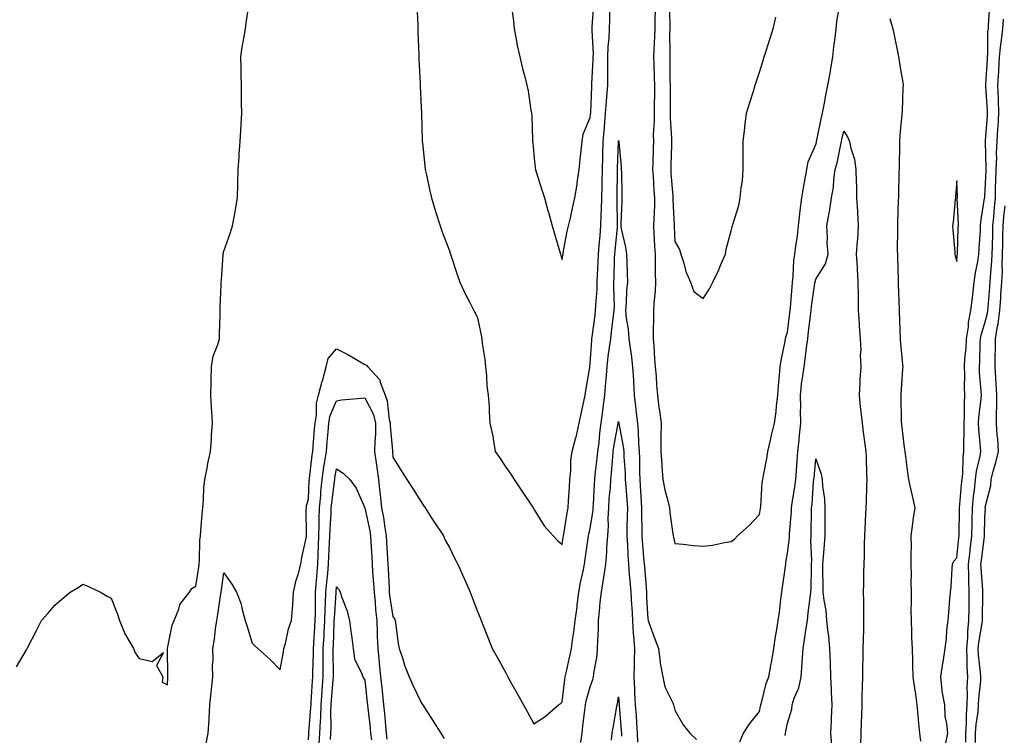
# Model space of a CAD drawing. Units: inches. Extents: x 965843 to 968483, y 7263578 to 7266218.
# Drawn here: x 966926 to 967275, y 7265471 to 7265725 of the extents above; entities that cross this region are included whole.
import ezdxf

# ---------------------------------------------------------------- set-up
doc = ezdxf.new("R2010")
doc.units = ezdxf.units.IN
doc.header["$MEASUREMENT"] = 0
doc.layers.add('Contour_96587263', color=7, linetype='Continuous', true_color=0x012e88)

msp = doc.modelspace()

# ---------------------------------------------------------------- linework, layer by layer
at = {"layer": 'Contour_96587263'}
for points in [[(966924.47, 7265495.5, 3161), (966928.05, 7265501.47, 3161), (966928.17, 7265501.8, 3161), (966928.22, 7265501.92, 3161), (966928.38, 7265502.25, 3161), (966931.59, 7265508.38, 3161), (966933.4, 7265511.92, 3161), (966935.55, 7265514.42, 3161), (966938.05, 7265517.33, 3161), (966940.55, 7265519.42, 3161), (966943.55, 7265521.92, 3161), (966946.33, 7265523.64, 3161), (966948.05, 7265524.77, 3161), (966950.06, 7265523.93, 3161), (966954.26, 7265521.92, 3161), (966956.67, 7265520.54, 3161), (966958.05, 7265519.84, 3161), (966960.26, 7265514.13, 3161), (966960.97, 7265511.92, 3161), (966963.07, 7265506.94, 3161), (966963.15, 7265506.82, 3161), (966965.97, 7265501.92, 3161), (966966.59, 7265500.46, 3161), (966968.05, 7265498.36, 3161), (966972.6, 7265497.37, 3161), (966976.62, 7265500.49, 3161), (966974.09, 7265495.88, 3161), (966976.34, 7265491.92, 3161), (966976.11, 7265489.98, 3161), (966978.05, 7265489.04, 3161), (966978.17, 7265491.8, 3161), (966978.2, 7265491.92, 3161), (966978.18, 7265492.05, 3161), (966978.06, 7265501.91, 3161), (966978.07, 7265501.94, 3161), (966979.72, 7265510.25, 3161), (966980.38, 7265511.92, 3161), (966982.01, 7265515.88, 3161), (966982.4, 7265517.57, 3161), (966985.85, 7265521.92, 3161), (966986.66, 7265523.31, 3161), (966988.05, 7265524.12, 3161), (966989.11, 7265530.86, 3161), (966989.27, 7265531.92, 3161), (966989.41, 7265533.28, 3161), (966989.53, 7265540.44, 3161), (966989.71, 7265541.92, 3161), (966989.85, 7265543.72, 3161), (966990.35, 7265549.62, 3161), (966990.54, 7265551.92, 3161), (966990.8, 7265554.67, 3161), (966990.93, 7265559.04, 3161), (966991.25, 7265561.92, 3161), (966992.07, 7265565.94, 3161), (966992.34, 7265567.63, 3161), (966993.34, 7265571.92, 3161), (966993.66, 7265576.31, 3161), (966993.67, 7265577.55, 3161), (966993.96, 7265581.92, 3161), (966993.78, 7265586.19, 3161), (966993.63, 7265587.5, 3161), (966993.47, 7265591.92, 3161), (966993.53, 7265596.44, 3161), (966993.54, 7265597.41, 3161), (966993.61, 7265601.92, 3161), (966994.26, 7265605.71, 3161), (966995.95, 7265609.82, 3161), (966996.51, 7265611.92, 3161), (966996.5, 7265613.47, 3161), (966996.69, 7265620.56, 3161), (966996.68, 7265621.92, 3161), (966996.71, 7265623.26, 3161), (966997.11, 7265630.98, 3161), (966997.14, 7265631.92, 3161), (966997.16, 7265632.81, 3161), (966997.79, 7265641.66, 3161), (966997.8, 7265641.92, 3161), (966997.84, 7265642.13, 3161), (966998.05, 7265643.02, 3161), (967000.41, 7265649.56, 3161), (967001.12, 7265651.92, 3161), (967001.78, 7265655.65, 3161), (967002.21, 7265657.76, 3161), (967002.89, 7265661.92, 3161), (967002.99, 7265666.86, 3161), (967003, 7265666.97, 3161), (967003.09, 7265671.92, 3161), (967003.47, 7265676.5, 3161), (967003.5, 7265677.37, 3161), (967003.85, 7265681.92, 3161), (967004.12, 7265685.85, 3161), (967004.14, 7265688.01, 3161), (967004.4, 7265691.92, 3161), (967004.33, 7265695.64, 3161), (967004.33, 7265698.2, 3161), (967004.27, 7265701.92, 3161), (967004.18, 7265705.79, 3161), (967004.2, 7265708.07, 3161), (967004.1, 7265711.92, 3161), (967004.59, 7265715.38, 3161), (967005.28, 7265719.15, 3161), (967005.7, 7265721.92, 3161), (967005.96, 7265724.01, 3161), (967007.03, 7265730.9, 3161)], [(967066.48, 7265730.35, 3161), (967066.81, 7265723.16, 3161), (967066.86, 7265721.92, 3161), (967066.88, 7265720.75, 3161), (967067.24, 7265712.73, 3161), (967067.25, 7265711.92, 3161), (967067.27, 7265711.14, 3161), (967067.64, 7265702.33, 3161), (967067.65, 7265701.92, 3161), (967067.66, 7265701.53, 3161), (967068.05, 7265693.92, 3161), (967068.13, 7265692, 3161), (967068.13, 7265691.92, 3161), (967068.14, 7265691.83, 3161), (967068.4, 7265682.27, 3161), (967068.43, 7265681.92, 3161), (967068.49, 7265681.48, 3161), (967069.35, 7265673.22, 3161), (967069.51, 7265671.92, 3161), (967069.95, 7265670.02, 3161), (967070.98, 7265664.85, 3161), (967071.7, 7265661.92, 3161), (967073.17, 7265657.04, 3161), (967073.28, 7265656.69, 3161), (967074.81, 7265651.92, 3161), (967075.63, 7265649.5, 3161), (967078.05, 7265643.13, 3161), (967078.35, 7265642.22, 3161), (967078.49, 7265641.92, 3161), (967078.71, 7265641.26, 3161), (967080.79, 7265634.66, 3161), (967081.81, 7265631.92, 3161), (967083.77, 7265627.64, 3161), (967085.44, 7265624.53, 3161), (967086.77, 7265621.92, 3161), (967087.24, 7265621.11, 3161), (967088.05, 7265619.27, 3161), (967089.32, 7265613.19, 3161), (967089.56, 7265611.92, 3161), (967089.72, 7265610.25, 3161), (967090.62, 7265604.49, 3161), (967090.83, 7265601.92, 3161), (967091.24, 7265598.73, 3161), (967091.33, 7265595.2, 3161), (967091.87, 7265591.92, 3161), (967092.14, 7265587.83, 3161), (967092.12, 7265585.99, 3161), (967092.42, 7265581.92, 3161), (967093.46, 7265577.33, 3161), (967093.54, 7265576.43, 3161), (967094.34, 7265571.92, 3161), (967095.82, 7265569.69, 3161), (967098.05, 7265566.37, 3161), (967099.91, 7265563.78, 3161), (967101.04, 7265561.92, 3161), (967103.86, 7265557.73, 3161), (967107.32, 7265552.65, 3161), (967107.82, 7265551.92, 3161), (967107.89, 7265551.76, 3161), (967108.05, 7265551.39, 3161), (967111.67, 7265545.54, 3161), (967114.92, 7265541.92, 3161), (967116.37, 7265540.24, 3161), (967118.05, 7265538.84, 3161), (967118.44, 7265541.53, 3161), (967118.5, 7265541.92, 3161), (967118.61, 7265542.48, 3161), (967119.82, 7265550.15, 3161), (967120.19, 7265551.92, 3161), (967120.34, 7265554.21, 3161), (967120.63, 7265559.34, 3161), (967120.8, 7265561.92, 3161), (967121.17, 7265565.04, 3161), (967121.17, 7265568.8, 3161), (967121.63, 7265571.92, 3161), (967122.95, 7265576.82, 3161), (967123, 7265576.97, 3161), (967124.15, 7265581.92, 3161), (967124.76, 7265585.21, 3161), (967125.74, 7265589.61, 3161), (967126.19, 7265591.92, 3161), (967126.45, 7265593.52, 3161), (967127.87, 7265601.74, 3161), (967127.9, 7265601.92, 3161), (967127.91, 7265602.06, 3161), (967128.05, 7265603.17, 3161), (967128.56, 7265611.41, 3161), (967128.61, 7265611.92, 3161), (967128.69, 7265612.56, 3161), (967129.73, 7265620.24, 3161), (967129.94, 7265621.92, 3161), (967130, 7265623.87, 3161), (967130.47, 7265629.5, 3161), (967130.54, 7265631.92, 3161), (967130.63, 7265634.5, 3161), (967130.85, 7265639.12, 3161), (967130.95, 7265641.92, 3161), (967131.24, 7265645.11, 3161), (967131.52, 7265648.45, 3161), (967131.84, 7265651.92, 3161), (967131.93, 7265655.8, 3161), (967132.06, 7265657.91, 3161), (967132.15, 7265661.92, 3161), (967132.22, 7265666.09, 3161), (967132.27, 7265667.7, 3161), (967132.34, 7265671.92, 3161), (967132.48, 7265676.35, 3161), (967132.51, 7265677.46, 3161), (967132.67, 7265681.92, 3161), (967133.08, 7265686.89, 3161), (967133.09, 7265686.96, 3161), (967133.5, 7265691.92, 3161), (967133.78, 7265696.19, 3161), (967133.93, 7265697.8, 3161), (967134.22, 7265701.92, 3161), (967134.28, 7265705.69, 3161), (967134.24, 7265708.11, 3161), (967134.3, 7265711.92, 3161), (967134.4, 7265715.57, 3161), (967134.75, 7265718.62, 3161), (967134.85, 7265721.92, 3161), (967134.96, 7265725.01, 3161), (967134.95, 7265728.82, 3161)], [(967100.14, 7265729.83, 3162), (967100.75, 7265724.62, 3162), (967101.06, 7265721.92, 3162), (967101.8, 7265718.17, 3162), (967102.07, 7265715.94, 3162), (967103.02, 7265711.92, 3162), (967103.96, 7265707.83, 3162), (967104.7, 7265705.27, 3162), (967105.55, 7265701.92, 3162), (967106.05, 7265699.92, 3162), (967106.99, 7265692.98, 3162), (967107.2, 7265691.92, 3162), (967107.26, 7265691.13, 3162), (967107.57, 7265682.4, 3162), (967107.6, 7265681.92, 3162), (967107.64, 7265681.51, 3162), (967108.05, 7265677.32, 3162), (967108.53, 7265672.4, 3162), (967108.57, 7265671.92, 3162), (967108.82, 7265671.15, 3162), (967110.88, 7265664.75, 3162), (967111.78, 7265661.92, 3162), (967113.12, 7265656.99, 3162), (967113.18, 7265656.79, 3162), (967114.56, 7265651.92, 3162), (967115.31, 7265649.18, 3162), (967117.22, 7265642.75, 3162), (967117.45, 7265641.92, 3162), (967117.6, 7265641.47, 3162), (967118.05, 7265640.03, 3162), (967118.33, 7265641.64, 3162), (967118.38, 7265641.92, 3162), (967118.48, 7265642.35, 3162), (967119.87, 7265650.1, 3162), (967120.32, 7265651.92, 3162), (967120.97, 7265654.84, 3162), (967121.68, 7265658.29, 3162), (967122.51, 7265661.92, 3162), (967123.34, 7265666.63, 3162), (967123.41, 7265667.28, 3162), (967124.13, 7265671.92, 3162), (967124.46, 7265675.51, 3162), (967124.82, 7265678.69, 3162), (967125.12, 7265681.92, 3162), (967125.52, 7265684.45, 3162), (967128.05, 7265690.38, 3162), (967128.18, 7265691.79, 3162), (967128.19, 7265691.92, 3162), (967128.2, 7265692.07, 3162), (967128.6, 7265701.37, 3162), (967128.64, 7265701.92, 3162), (967128.65, 7265702.52, 3162), (967129.09, 7265710.88, 3162), (967129.1, 7265711.92, 3162), (967129.13, 7265713, 3162), (967128.67, 7265721.3, 3162), (967128.67, 7265721.92, 3162), (967128.7, 7265722.57, 3162), (967129.28, 7265730.69, 3162)], [(967151.09, 7265728.88, 3161), (967150.91, 7265724.78, 3161), (967150.89, 7265721.92, 3161), (967150.83, 7265719.14, 3161), (967150.59, 7265714.46, 3161), (967150.53, 7265711.92, 3161), (967150.59, 7265709.38, 3161), (967150.77, 7265704.64, 3161), (967150.84, 7265701.92, 3161), (967150.81, 7265699.16, 3161), (967150.73, 7265694.6, 3161), (967150.71, 7265691.92, 3161), (967150.72, 7265689.25, 3161), (967150.41, 7265684.28, 3161), (967150.43, 7265681.92, 3161), (967150.36, 7265679.61, 3161), (967150.22, 7265674.09, 3161), (967150.16, 7265671.92, 3161), (967150.32, 7265669.65, 3161), (967150.63, 7265664.5, 3161), (967150.81, 7265661.92, 3161), (967150.8, 7265659.17, 3161), (967150.54, 7265654.41, 3161), (967150.52, 7265651.92, 3161), (967150.65, 7265649.32, 3161), (967150.87, 7265644.74, 3161), (967151.01, 7265641.92, 3161), (967151.06, 7265638.91, 3161), (967151.12, 7265634.99, 3161), (967151.17, 7265631.92, 3161), (967151.03, 7265628.94, 3161), (967150.6, 7265624.47, 3161), (967150.46, 7265621.92, 3161), (967150.49, 7265619.48, 3161), (967150.37, 7265614.24, 3161), (967150.4, 7265611.92, 3161), (967150.6, 7265609.37, 3161), (967150.86, 7265604.73, 3161), (967151.09, 7265601.92, 3161), (967151.39, 7265598.58, 3161), (967151.51, 7265595.38, 3161), (967151.86, 7265591.92, 3161), (967152.42, 7265587.55, 3161), (967152.56, 7265586.43, 3161), (967153.15, 7265581.92, 3161), (967153.12, 7265576.99, 3161), (967153.12, 7265576.85, 3161), (967153.09, 7265571.92, 3161), (967153.39, 7265567.26, 3161), (967153.47, 7265566.5, 3161), (967153.8, 7265561.92, 3161), (967154.45, 7265558.32, 3161), (967155.6, 7265554.37, 3161), (967156.14, 7265551.92, 3161), (967156.3, 7265550.17, 3161), (967157.36, 7265542.61, 3161), (967157.43, 7265541.92, 3161), (967157.55, 7265541.42, 3161), (967158.05, 7265539.21, 3161), (967161.04, 7265538.93, 3161), (967164.66, 7265538.53, 3161), (967168.05, 7265538.23, 3161), (967171.36, 7265538.61, 3161), (967175.69, 7265539.56, 3161), (967178.05, 7265539.89, 3161), (967179.19, 7265540.78, 3161), (967180.27, 7265541.92, 3161), (967184.38, 7265545.59, 3161), (967188.05, 7265549.54, 3161), (967188.38, 7265551.59, 3161), (967188.42, 7265551.92, 3161), (967188.51, 7265552.38, 3161), (967189.04, 7265560.93, 3161), (967189.26, 7265561.92, 3161), (967189.52, 7265563.39, 3161), (967190.63, 7265569.34, 3161), (967191.07, 7265571.92, 3161), (967192, 7265575.87, 3161), (967192.35, 7265577.62, 3161), (967193.45, 7265581.92, 3161), (967193.94, 7265586.03, 3161), (967194.12, 7265587.99, 3161), (967194.56, 7265591.92, 3161), (967194.82, 7265595.15, 3161), (967195.15, 7265599.02, 3161), (967195.37, 7265601.92, 3161), (967195.74, 7265604.23, 3161), (967197.22, 7265611.09, 3161), (967197.36, 7265611.92, 3161), (967197.46, 7265612.51, 3161), (967198.05, 7265614.25, 3161), (967198.87, 7265621.1, 3161), (967198.97, 7265621.92, 3161), (967199.08, 7265622.95, 3161), (967199.62, 7265630.35, 3161), (967199.8, 7265631.92, 3161), (967200.07, 7265633.94, 3161), (967200.22, 7265639.75, 3161), (967200.6, 7265641.92, 3161), (967200.92, 7265644.79, 3161), (967201.54, 7265648.43, 3161), (967201.87, 7265651.92, 3161), (967202.42, 7265656.29, 3161), (967202.53, 7265657.44, 3161), (967203.13, 7265661.92, 3161), (967203.77, 7265666.2, 3161), (967204.18, 7265668.05, 3161), (967204.85, 7265671.92, 3161), (967205.34, 7265674.63, 3161), (967208.05, 7265680.87, 3161), (967208.3, 7265681.67, 3161), (967208.36, 7265681.92, 3161), (967208.45, 7265682.32, 3161), (967209.99, 7265689.98, 3161), (967210.42, 7265691.92, 3161), (967211.02, 7265694.89, 3161), (967211.59, 7265698.38, 3161), (967212.35, 7265701.92, 3161), (967213.22, 7265706.75, 3161), (967213.29, 7265707.16, 3161), (967214.16, 7265711.92, 3161), (967214.51, 7265715.46, 3161), (967214.92, 7265718.79, 3161), (967215.24, 7265721.92, 3161), (967215.52, 7265724.45, 3161), (967216.63, 7265730.5, 3161)], [(967156.05, 7265729.92, 3162), (967156.24, 7265723.73, 3162), (967156.22, 7265721.92, 3162), (967156.19, 7265720.06, 3162), (967156.26, 7265713.71, 3162), (967156.22, 7265711.92, 3162), (967156.26, 7265710.13, 3162), (967156.32, 7265703.65, 3162), (967156.36, 7265701.92, 3162), (967156.34, 7265700.21, 3162), (967156.36, 7265693.61, 3162), (967156.34, 7265691.92, 3162), (967156.35, 7265690.22, 3162), (967156.86, 7265683.11, 3162), (967156.86, 7265681.92, 3162), (967156.83, 7265680.7, 3162), (967156.61, 7265673.36, 3162), (967156.58, 7265671.92, 3162), (967156.67, 7265670.54, 3162), (967157.33, 7265662.64, 3162), (967157.38, 7265661.92, 3162), (967157.38, 7265661.25, 3162), (967157.79, 7265652.18, 3162), (967157.78, 7265651.92, 3162), (967157.8, 7265651.67, 3162), (967158.05, 7265646.45, 3162), (967159.74, 7265643.61, 3162), (967160.21, 7265641.92, 3162), (967161.23, 7265638.74, 3162), (967161.9, 7265635.77, 3162), (967163.58, 7265631.92, 3162), (967164.8, 7265628.67, 3162), (967168.05, 7265626.22, 3162), (967170.34, 7265629.63, 3162), (967171.57, 7265631.92, 3162), (967173.6, 7265636.37, 3162), (967174.42, 7265638.29, 3162), (967176.02, 7265641.92, 3162), (967176.3, 7265643.67, 3162), (967178.05, 7265650.16, 3162), (967178.33, 7265651.64, 3162), (967178.48, 7265651.92, 3162), (967178.61, 7265652.48, 3162), (967180.8, 7265659.17, 3162), (967181.27, 7265661.92, 3162), (967181.58, 7265665.45, 3162), (967182.01, 7265667.96, 3162), (967182.3, 7265671.92, 3162), (967182.29, 7265676.16, 3162), (967182.3, 7265677.67, 3162), (967182.29, 7265681.92, 3162), (967182.84, 7265686.71, 3162), (967182.87, 7265687.1, 3162), (967183.46, 7265691.92, 3162), (967184.55, 7265695.42, 3162), (967185.92, 7265699.79, 3162), (967186.59, 7265701.92, 3162), (967186.95, 7265703.02, 3162), (967188.05, 7265706.48, 3162), (967189.37, 7265710.6, 3162), (967189.78, 7265711.92, 3162), (967190.6, 7265714.47, 3162), (967191.8, 7265718.17, 3162), (967192.98, 7265721.92, 3162), (967193.91, 7265726.06, 3162)], [(967254.03, 7265467.9, 3161), (967254.88, 7265471.92, 3161), (967254.6, 7265475.37, 3161), (967254, 7265477.87, 3161), (967253.78, 7265481.92, 3161), (967252.89, 7265486.76, 3161), (967252.94, 7265487.03, 3161), (967252.45, 7265491.92, 3161), (967253.18, 7265496.79, 3161), (967253.23, 7265497.1, 3161), (967253.96, 7265501.92, 3161), (967254.42, 7265505.55, 3161), (967254.59, 7265508.46, 3161), (967254.98, 7265511.92, 3161), (967255.21, 7265514.76, 3161), (967255.65, 7265519.52, 3161), (967255.84, 7265521.92, 3161), (967256.06, 7265523.91, 3161), (967256.46, 7265530.33, 3161), (967256.6, 7265531.92, 3161), (967257, 7265532.97, 3161), (967258.05, 7265534.14, 3161), (967258.78, 7265541.19, 3161), (967258.87, 7265541.92, 3161), (967258.88, 7265542.75, 3161), (967259.07, 7265550.9, 3161), (967259.09, 7265551.92, 3161), (967259.2, 7265553.07, 3161), (967259.75, 7265560.22, 3161), (967259.93, 7265561.92, 3161), (967260.18, 7265564.05, 3161), (967260.29, 7265569.68, 3161), (967260.61, 7265571.92, 3161), (967260.53, 7265574.4, 3161), (967260.74, 7265579.23, 3161), (967260.67, 7265581.92, 3161), (967260.81, 7265584.68, 3161), (967260.8, 7265589.17, 3161), (967260.98, 7265591.92, 3161), (967260.86, 7265594.73, 3161), (967260.88, 7265599.09, 3161), (967260.77, 7265601.92, 3161), (967260.98, 7265604.85, 3161), (967261.36, 7265608.61, 3161), (967261.57, 7265611.92, 3161), (967262.2, 7265616.07, 3161), (967262.25, 7265617.72, 3161), (967263.1, 7265621.92, 3161), (967263.61, 7265626.36, 3161), (967263.77, 7265627.64, 3161), (967264.26, 7265631.92, 3161), (967264.71, 7265635.26, 3161), (967265.49, 7265639.36, 3161), (967265.87, 7265641.92, 3161), (967265.98, 7265643.99, 3161), (967266.44, 7265650.31, 3161), (967266.53, 7265651.92, 3161), (967266.6, 7265653.37, 3161), (967267.97, 7265661.84, 3161), (967267.98, 7265661.92, 3161), (967267.98, 7265661.99, 3161), (967268.05, 7265662.43, 3161), (967268.51, 7265671.46, 3161), (967268.52, 7265671.92, 3161), (967268.54, 7265672.41, 3161), (967268.22, 7265681.75, 3161), (967268.23, 7265681.92, 3161), (967268.25, 7265682.12, 3161), (967268.94, 7265691.03, 3161), (967268.99, 7265691.92, 3161), (967268.97, 7265692.84, 3161), (967268.38, 7265701.59, 3161), (967268.37, 7265701.92, 3161), (967268.39, 7265702.26, 3161), (967268.96, 7265711.01, 3161), (967269.01, 7265711.92, 3161), (967269.1, 7265712.97, 3161), (967269.15, 7265720.82, 3161), (967269.28, 7265721.92, 3161), (967269.37, 7265723.24, 3161), (967269.8, 7265730.17, 3161)], [(967234.36, 7265725.61, 3161), (967235.36, 7265721.92, 3161), (967235.83, 7265719.7, 3161), (967237.3, 7265712.67, 3161), (967237.45, 7265711.92, 3161), (967237.52, 7265711.39, 3161), (967238.05, 7265708.16, 3161), (967238.93, 7265702.8, 3161), (967239.09, 7265701.92, 3161), (967238.94, 7265701.03, 3161), (967238.71, 7265692.58, 3161), (967238.63, 7265691.92, 3161), (967238.62, 7265691.35, 3161), (967238.05, 7265685.54, 3161), (967237.76, 7265682.21, 3161), (967237.78, 7265681.92, 3161), (967237.77, 7265681.64, 3161), (967237.59, 7265672.38, 3161), (967237.58, 7265671.92, 3161), (967237.56, 7265671.43, 3161), (967237.4, 7265662.57, 3161), (967237.37, 7265661.92, 3161), (967237.34, 7265661.21, 3161), (967237.04, 7265652.93, 3161), (967237.01, 7265651.92, 3161), (967237.02, 7265650.89, 3161), (967236.98, 7265642.99, 3161), (967237, 7265641.92, 3161), (967237.05, 7265640.92, 3161), (967237.25, 7265632.72, 3161), (967237.3, 7265631.92, 3161), (967237.33, 7265631.2, 3161), (967237.63, 7265622.34, 3161), (967237.65, 7265621.92, 3161), (967237.68, 7265621.55, 3161), (967238.02, 7265611.95, 3161), (967238.02, 7265611.89, 3161), (967238.05, 7265611.53, 3161), (967238.83, 7265602.7, 3161), (967238.88, 7265601.92, 3161), (967238.81, 7265601.16, 3161), (967238.27, 7265592.14, 3161), (967238.26, 7265591.92, 3161), (967238.27, 7265591.7, 3161), (967238.39, 7265582.26, 3161), (967238.41, 7265581.92, 3161), (967238.49, 7265581.48, 3161), (967239.41, 7265573.28, 3161), (967239.68, 7265571.92, 3161), (967239.92, 7265570.05, 3161), (967240.6, 7265564.47, 3161), (967240.93, 7265561.92, 3161), (967241.76, 7265558.21, 3161), (967242.25, 7265556.12, 3161), (967243.16, 7265551.92, 3161), (967242.5, 7265547.47, 3161), (967242.4, 7265546.27, 3161), (967241.82, 7265541.92, 3161), (967241.84, 7265538.13, 3161), (967241.72, 7265535.59, 3161), (967241.74, 7265531.92, 3161), (967241.85, 7265528.12, 3161), (967241.73, 7265525.6, 3161), (967241.86, 7265521.92, 3161), (967241.91, 7265518.06, 3161), (967241.82, 7265515.69, 3161), (967241.87, 7265511.92, 3161), (967242.07, 7265507.9, 3161), (967241.97, 7265505.84, 3161), (967242.22, 7265501.92, 3161), (967242.41, 7265497.56, 3161), (967242.31, 7265496.18, 3161), (967242.54, 7265491.92, 3161), (967243.21, 7265487.08, 3161), (967243.26, 7265486.71, 3161), (967243.94, 7265481.92, 3161), (967244.3, 7265478.17, 3161), (967244.48, 7265475.49, 3161), (967244.8, 7265471.92, 3161), (967245.17, 7265469.04, 3161)], [(967261.3, 7265468.67, 3160), (967261.34, 7265471.92, 3160), (967261.58, 7265475.45, 3160), (967261.54, 7265478.43, 3160), (967261.81, 7265481.92, 3160), (967261.92, 7265485.79, 3160), (967261.82, 7265488.15, 3160), (967261.94, 7265491.92, 3160), (967261.73, 7265495.6, 3160), (967261.79, 7265498.18, 3160), (967261.6, 7265501.92, 3160), (967261.95, 7265505.82, 3160), (967261.97, 7265508, 3160), (967262.37, 7265511.92, 3160), (967262.42, 7265516.3, 3160), (967262.44, 7265517.53, 3160), (967262.5, 7265521.92, 3160), (967262.37, 7265526.24, 3160), (967262.38, 7265527.59, 3160), (967262.25, 7265531.92, 3160), (967262.79, 7265536.66, 3160), (967262.84, 7265537.13, 3160), (967263.4, 7265541.92, 3160), (967263.49, 7265546.48, 3160), (967263.51, 7265547.38, 3160), (967263.6, 7265551.92, 3160), (967264.02, 7265555.95, 3160), (967264.34, 7265558.21, 3160), (967264.75, 7265561.92, 3160), (967265.09, 7265564.88, 3160), (967266.34, 7265570.21, 3160), (967266.59, 7265571.92, 3160), (967266.54, 7265573.43, 3160), (967265.88, 7265579.75, 3160), (967265.82, 7265581.92, 3160), (967265.94, 7265584.03, 3160), (967266.7, 7265590.57, 3160), (967266.79, 7265591.92, 3160), (967266.73, 7265593.24, 3160), (967266.17, 7265600.05, 3160), (967266.11, 7265601.92, 3160), (967266.23, 7265603.74, 3160), (967266.43, 7265610.3, 3160), (967266.53, 7265611.92, 3160), (967266.73, 7265613.24, 3160), (967268.05, 7265617.4, 3160), (967269, 7265620.97, 3160), (967269.12, 7265621.92, 3160), (967269.2, 7265623.07, 3160), (967269.78, 7265630.19, 3160), (967269.91, 7265631.92, 3160), (967269.99, 7265633.86, 3160), (967270.57, 7265639.4, 3160), (967270.67, 7265641.92, 3160), (967270.72, 7265644.59, 3160), (967270.87, 7265649.1, 3160), (967270.92, 7265651.92, 3160), (967271.21, 7265655.08, 3160), (967271.45, 7265658.52, 3160), (967271.76, 7265661.92, 3160), (967271.85, 7265665.72, 3160), (967271.97, 7265668, 3160), (967272.04, 7265671.92, 3160), (967272.23, 7265676.1, 3160), (967272.17, 7265677.8, 3160), (967272.39, 7265681.92, 3160), (967272.65, 7265686.52, 3160), (967272.71, 7265687.26, 3160), (967272.96, 7265691.92, 3160), (967272.84, 7265696.71, 3160), (967272.82, 7265697.15, 3160), (967272.68, 7265701.92, 3160), (967272.96, 7265706.83, 3160), (967272.97, 7265707, 3160), (967273.26, 7265711.92, 3160), (967273.66, 7265716.31, 3160), (967273.94, 7265717.81, 3160), (967274.4, 7265721.92, 3160), (967274.63, 7265725.34, 3160)], [(967181.1, 7265468.87, 3160), (967182.45, 7265471.92, 3160), (967184.63, 7265475.34, 3160), (967188.05, 7265479.62, 3160), (967188.45, 7265481.52, 3160), (967188.54, 7265481.92, 3160), (967188.77, 7265482.64, 3160), (967190.4, 7265489.57, 3160), (967191.39, 7265491.92, 3160), (967192.09, 7265495.96, 3160), (967192.42, 7265497.55, 3160), (967193.11, 7265501.92, 3160), (967193.74, 7265506.23, 3160), (967194.07, 7265507.94, 3160), (967194.69, 7265511.92, 3160), (967195.14, 7265514.83, 3160), (967195.64, 7265519.51, 3160), (967195.98, 7265521.92, 3160), (967196.3, 7265523.67, 3160), (967197.25, 7265531.12, 3160), (967197.39, 7265531.92, 3160), (967197.46, 7265532.51, 3160), (967198.05, 7265535.81, 3160), (967198.71, 7265541.26, 3160), (967198.73, 7265541.92, 3160), (967198.77, 7265542.64, 3160), (967199.39, 7265550.58, 3160), (967199.45, 7265551.92, 3160), (967199.65, 7265553.52, 3160), (967200.63, 7265559.34, 3160), (967200.92, 7265561.92, 3160), (967201.17, 7265565.04, 3160), (967201.41, 7265568.56, 3160), (967201.68, 7265571.92, 3160), (967202.13, 7265576, 3160), (967202.33, 7265577.64, 3160), (967202.79, 7265581.92, 3160), (967202.66, 7265586.53, 3160), (967202.69, 7265587.28, 3160), (967202.58, 7265591.92, 3160), (967203.16, 7265596.81, 3160), (967203.23, 7265597.1, 3160), (967203.93, 7265601.92, 3160), (967204.35, 7265605.62, 3160), (967204.78, 7265608.65, 3160), (967205.18, 7265611.92, 3160), (967205.49, 7265614.48, 3160), (967206.2, 7265620.07, 3160), (967206.44, 7265621.92, 3160), (967206.59, 7265623.38, 3160), (967207.74, 7265631.61, 3160), (967207.78, 7265631.92, 3160), (967207.81, 7265632.16, 3160), (967208.05, 7265633.03, 3160), (967211.54, 7265638.43, 3160), (967212.46, 7265641.92, 3160), (967212.11, 7265645.98, 3160), (967212.2, 7265647.77, 3160), (967211.93, 7265651.92, 3160), (967212.77, 7265656.64, 3160), (967212.86, 7265657.11, 3160), (967213.68, 7265661.92, 3160), (967214.3, 7265665.67, 3160), (967214.49, 7265668.36, 3160), (967214.98, 7265671.92, 3160), (967215.65, 7265674.32, 3160), (967216.92, 7265680.79, 3160), (967217.19, 7265681.92, 3160), (967217.35, 7265682.62, 3160), (967218.05, 7265685.57, 3160), (967219.46, 7265683.33, 3160), (967220.04, 7265681.92, 3160), (967220.48, 7265679.49, 3160), (967221.81, 7265675.68, 3160), (967222.26, 7265671.92, 3160), (967222.36, 7265667.61, 3160), (967222.46, 7265666.33, 3160), (967222.55, 7265661.92, 3160), (967222.84, 7265657.13, 3160), (967222.89, 7265656.76, 3160), (967223.14, 7265651.92, 3160), (967222.85, 7265647.12, 3160), (967222.78, 7265646.65, 3160), (967222.43, 7265641.92, 3160), (967222.69, 7265637.28, 3160), (967222.71, 7265636.58, 3160), (967222.97, 7265631.92, 3160), (967223.04, 7265626.93, 3160), (967223.04, 7265626.91, 3160), (967223.11, 7265621.92, 3160), (967223.39, 7265617.26, 3160), (967223.48, 7265616.49, 3160), (967223.79, 7265611.92, 3160), (967224.03, 7265607.9, 3160), (967223.81, 7265606.16, 3160), (967223.99, 7265601.92, 3160), (967223.7, 7265597.57, 3160), (967223.72, 7265596.25, 3160), (967223.39, 7265591.92, 3160), (967223.83, 7265587.7, 3160), (967224.07, 7265585.9, 3160), (967224.51, 7265581.92, 3160), (967224.91, 7265578.78, 3160), (967225.49, 7265574.48, 3160), (967225.82, 7265571.92, 3160), (967225.92, 7265569.79, 3160), (967226.07, 7265563.9, 3160), (967226.17, 7265561.92, 3160), (967226.05, 7265559.92, 3160), (967225.94, 7265554.03, 3160), (967225.8, 7265551.92, 3160), (967225.71, 7265549.58, 3160), (967225.43, 7265544.54, 3160), (967225.33, 7265541.92, 3160), (967225.24, 7265539.11, 3160), (967225.21, 7265534.76, 3160), (967225.11, 7265531.92, 3160), (967225.04, 7265528.91, 3160), (967224.98, 7265524.99, 3160), (967224.91, 7265521.92, 3160), (967224.95, 7265518.82, 3160), (967224.96, 7265515.01, 3160), (967225, 7265511.92, 3160), (967224.93, 7265508.8, 3160), (967224.86, 7265505.11, 3160), (967224.78, 7265501.92, 3160), (967224.74, 7265498.61, 3160), (967224.62, 7265495.35, 3160), (967224.58, 7265491.92, 3160), (967224.51, 7265488.38, 3160), (967224.44, 7265485.53, 3160), (967224.37, 7265481.92, 3160), (967224.24, 7265478.11, 3160), (967224.16, 7265475.81, 3160), (967224.04, 7265471.92, 3160), (967223.96, 7265467.83, 3160)], [(966991.75, 7265468.22, 3160), (966992.48, 7265471.92, 3160), (966992.77, 7265476.64, 3160), (966992.8, 7265477.17, 3160), (966993.07, 7265481.92, 3160), (966993.57, 7265486.4, 3160), (966993.67, 7265487.55, 3160), (966994.14, 7265491.92, 3160), (966994.07, 7265495.9, 3160), (966994.24, 7265498.11, 3160), (966994.14, 7265501.92, 3160), (966994.68, 7265505.29, 3160), (966995.11, 7265508.98, 3160), (966995.54, 7265511.92, 3160), (966995.92, 7265514.05, 3160), (966996.83, 7265520.7, 3160), (966997.03, 7265521.92, 3160), (966997.17, 7265522.8, 3160), (966998.05, 7265528.8, 3160), (967000.87, 7265524.74, 3160), (967002.56, 7265521.92, 3160), (967004.12, 7265517.99, 3160), (967004.6, 7265515.37, 3160), (967005.61, 7265511.92, 3160), (967006.2, 7265510.07, 3160), (967008.05, 7265503.84, 3160), (967009, 7265502.87, 3160), (967010.08, 7265501.92, 3160), (967014.3, 7265498.17, 3160), (967018.05, 7265494.43, 3160), (967019.18, 7265500.79, 3160), (967019.37, 7265501.92, 3160), (967019.89, 7265503.76, 3160), (967021.02, 7265508.95, 3160), (967022.03, 7265511.92, 3160), (967022.34, 7265516.21, 3160), (967022.51, 7265517.46, 3160), (967022.8, 7265521.92, 3160), (967023.75, 7265526.22, 3160), (967024.38, 7265528.25, 3160), (967025.33, 7265531.92, 3160), (967025.72, 7265534.25, 3160), (967027.21, 7265541.08, 3160), (967027.37, 7265541.92, 3160), (967027.4, 7265542.57, 3160), (967027.29, 7265551.16, 3160), (967027.33, 7265551.92, 3160), (967027.41, 7265552.56, 3160), (967028.05, 7265555.08, 3160), (967028.36, 7265561.61, 3160), (967028.39, 7265561.92, 3160), (967028.45, 7265562.32, 3160), (967029.39, 7265570.58, 3160), (967029.59, 7265571.92, 3160), (967029.73, 7265573.6, 3160), (967030.21, 7265579.76, 3160), (967030.39, 7265581.92, 3160), (967030.89, 7265584.76, 3160), (967030.91, 7265589.06, 3160), (967031.67, 7265591.92, 3160), (967032.94, 7265596.81, 3160), (967032.98, 7265596.99, 3160), (967034.33, 7265601.92, 3160), (967035.07, 7265604.9, 3160), (967038.05, 7265608.26, 3160), (967042.32, 7265606.19, 3160), (967046.04, 7265603.93, 3160), (967048.05, 7265602.78, 3160), (967048.66, 7265602.53, 3160), (967049.1, 7265601.92, 3160), (967053.43, 7265597.3, 3160), (967053.53, 7265596.44, 3160), (967055.26, 7265591.92, 3160), (967056.03, 7265589.9, 3160), (967056.73, 7265583.24, 3160), (967057.06, 7265581.92, 3160), (967057.06, 7265580.93, 3160), (967057.84, 7265572.13, 3160), (967057.84, 7265571.92, 3160), (967057.85, 7265571.72, 3160), (967058.05, 7265569.82, 3160), (967061.03, 7265564.9, 3160), (967062.91, 7265561.92, 3160), (967064.98, 7265558.85, 3160), (967068.05, 7265553.99, 3160), (967068.88, 7265552.75, 3160), (967069.45, 7265551.92, 3160), (967071.82, 7265548.15, 3160), (967072.76, 7265546.63, 3160), (967075.99, 7265541.92, 3160), (967076.53, 7265540.4, 3160), (967078.05, 7265537.82, 3160), (967079.95, 7265533.82, 3160), (967081.03, 7265531.92, 3160), (967083.22, 7265527.09, 3160), (967083.44, 7265526.53, 3160), (967085.39, 7265521.92, 3160), (967086.14, 7265520.01, 3160), (967088.05, 7265515.15, 3160), (967088.95, 7265512.82, 3160), (967089.32, 7265511.92, 3160), (967090.16, 7265509.81, 3160), (967091.81, 7265505.68, 3160), (967093.29, 7265501.92, 3160), (967094.99, 7265498.86, 3160), (967098.05, 7265493.33, 3160), (967098.55, 7265492.42, 3160), (967098.83, 7265491.92, 3160), (967099.79, 7265490.18, 3160), (967102.11, 7265485.98, 3160), (967104.36, 7265481.92, 3160), (967105.71, 7265479.58, 3160), (967108.05, 7265475.25, 3160), (967112.09, 7265477.88, 3160), (967116.76, 7265481.92, 3160), (967117.48, 7265482.49, 3160), (967118.05, 7265482.98, 3160), (967118.99, 7265490.98, 3160), (967119.19, 7265491.92, 3160), (967119.51, 7265493.38, 3160), (967120.78, 7265499.19, 3160), (967121.38, 7265501.92, 3160), (967121.86, 7265505.73, 3160), (967122.22, 7265507.75, 3160), (967122.69, 7265511.92, 3160), (967123.35, 7265516.62, 3160), (967123.41, 7265517.28, 3160), (967124.02, 7265521.92, 3160), (967124.6, 7265525.37, 3160), (967125.52, 7265529.39, 3160), (967126, 7265531.92, 3160), (967126.25, 7265533.72, 3160), (967127.29, 7265541.16, 3160), (967127.4, 7265541.92, 3160), (967127.5, 7265542.47, 3160), (967128.05, 7265544.67, 3160), (967129.06, 7265550.91, 3160), (967129.1, 7265551.92, 3160), (967129.18, 7265553.05, 3160), (967129.52, 7265560.45, 3160), (967129.63, 7265561.92, 3160), (967129.81, 7265563.68, 3160), (967130.53, 7265569.44, 3160), (967130.76, 7265571.92, 3160), (967131.17, 7265575.04, 3160), (967131.46, 7265578.51, 3160), (967131.95, 7265581.92, 3160), (967132.5, 7265586.37, 3160), (967132.62, 7265587.35, 3160), (967133.2, 7265591.92, 3160), (967133.58, 7265596.39, 3160), (967133.67, 7265597.55, 3160), (967134.06, 7265601.92, 3160), (967134.43, 7265605.54, 3160), (967134.92, 7265608.8, 3160), (967135.28, 7265611.92, 3160), (967135.6, 7265614.37, 3160), (967136.32, 7265620.19, 3160), (967136.55, 7265621.92, 3160), (967136.59, 7265623.38, 3160), (967136.42, 7265630.29, 3160), (967136.46, 7265631.92, 3160), (967136.52, 7265633.45, 3160), (967136.66, 7265640.53, 3160), (967136.71, 7265641.92, 3160), (967136.82, 7265643.15, 3160), (967137.68, 7265651.55, 3160), (967137.71, 7265651.92, 3160), (967137.72, 7265652.25, 3160), (967137.6, 7265661.47, 3160), (967137.61, 7265661.92, 3160), (967137.61, 7265662.36, 3160), (967137.65, 7265671.52, 3160), (967137.66, 7265671.92, 3160), (967137.67, 7265672.3, 3160), (967138.02, 7265681.89, 3160), (967138.02, 7265681.92, 3160), (967138.02, 7265681.95, 3160), (967138.05, 7265682.28, 3160), (967138.13, 7265682, 3160), (967138.14, 7265681.92, 3160), (967138.14, 7265681.83, 3160), (967139.02, 7265672.89, 3160), (967139.04, 7265671.92, 3160), (967139.1, 7265670.87, 3160), (967139.19, 7265663.06, 3160), (967139.28, 7265661.92, 3160), (967139.19, 7265660.78, 3160), (967138.92, 7265652.79, 3160), (967138.86, 7265651.92, 3160), (967139.02, 7265650.95, 3160), (967140.51, 7265644.38, 3160), (967140.86, 7265641.92, 3160), (967140.96, 7265639.01, 3160), (967141.14, 7265635.01, 3160), (967141.24, 7265631.92, 3160), (967140.95, 7265629.02, 3160), (967140.76, 7265624.63, 3160), (967140.51, 7265621.92, 3160), (967140.75, 7265619.22, 3160), (967141.46, 7265615.33, 3160), (967141.69, 7265611.92, 3160), (967142.26, 7265607.71, 3160), (967142.52, 7265606.39, 3160), (967143.04, 7265601.92, 3160), (967143.35, 7265597.22, 3160), (967143.37, 7265596.6, 3160), (967143.66, 7265591.92, 3160), (967144.12, 7265587.99, 3160), (967144.33, 7265585.64, 3160), (967144.75, 7265581.92, 3160), (967145.08, 7265578.95, 3160), (967145.1, 7265574.87, 3160), (967145.37, 7265571.92, 3160), (967145.48, 7265569.35, 3160), (967145.55, 7265564.42, 3160), (967145.65, 7265561.92, 3160), (967145.79, 7265559.66, 3160), (967146.06, 7265553.91, 3160), (967146.18, 7265551.92, 3160), (967146.17, 7265550.05, 3160), (967146.31, 7265543.66, 3160), (967146.3, 7265541.92, 3160), (967146.41, 7265540.28, 3160), (967147.1, 7265532.87, 3160), (967147.16, 7265531.92, 3160), (967147.23, 7265531.1, 3160), (967148, 7265521.97, 3160), (967148.01, 7265521.92, 3160), (967148.01, 7265521.88, 3160), (967148.05, 7265520.05, 3160), (967148.47, 7265512.34, 3160), (967148.53, 7265511.92, 3160), (967148.81, 7265511.16, 3160), (967151.11, 7265504.98, 3160), (967152.22, 7265501.92, 3160), (967152.86, 7265497.11, 3160), (967152.85, 7265496.72, 3160), (967153.76, 7265491.92, 3160), (967154.53, 7265488.4, 3160), (967157.28, 7265482.69, 3160), (967157.54, 7265481.92, 3160), (967157.67, 7265481.54, 3160), (967158.05, 7265480.1, 3160), (967161.03, 7265474.9, 3160), (967163.37, 7265471.92, 3160), (967165.76, 7265469.63, 3160)], [(967264.72, 7265468.59, 3159), (967264.75, 7265471.92, 3159), (967264.95, 7265475.02, 3159), (967265.66, 7265479.53, 3159), (967265.84, 7265481.92, 3159), (967265.91, 7265484.06, 3159), (967266.57, 7265490.44, 3159), (967266.61, 7265491.92, 3159), (967266.54, 7265493.43, 3159), (967265.77, 7265499.64, 3159), (967265.67, 7265501.92, 3159), (967265.85, 7265504.12, 3159), (967267.07, 7265510.94, 3159), (967267.17, 7265511.92, 3159), (967267.19, 7265512.78, 3159), (967267.3, 7265521.17, 3159), (967267.31, 7265521.92, 3159), (967267.29, 7265522.68, 3159), (967266.71, 7265530.58, 3159), (967266.67, 7265531.92, 3159), (967266.81, 7265533.16, 3159), (967267.91, 7265541.78, 3159), (967267.93, 7265541.92, 3159), (967267.93, 7265542.04, 3159), (967268.05, 7265548.52, 3159), (967268.23, 7265551.74, 3159), (967268.19, 7265551.92, 3159), (967268.2, 7265552.07, 3159), (967270.12, 7265559.85, 3159), (967270.24, 7265561.92, 3159), (967271.03, 7265564.9, 3159), (967271.95, 7265568.02, 3159), (967272.89, 7265571.92, 3159), (967272.6, 7265576.47, 3159), (967272.46, 7265577.51, 3159), (967272.14, 7265581.92, 3159), (967272.12, 7265585.99, 3159), (967272.34, 7265587.63, 3159), (967272.33, 7265591.92, 3159), (967272.08, 7265595.95, 3159), (967271.91, 7265598.06, 3159), (967271.66, 7265601.92, 3159), (967271.7, 7265605.57, 3159), (967271.79, 7265608.18, 3159), (967271.82, 7265611.92, 3159), (967272.54, 7265616.41, 3159), (967272.76, 7265617.21, 3159), (967273.35, 7265621.92, 3159), (967273.67, 7265626.3, 3159), (967273.76, 7265627.63, 3159), (967274.07, 7265631.92, 3159), (967274.24, 7265635.73, 3159), (967274.19, 7265638.06, 3159), (967274.35, 7265641.92, 3159), (967274.42, 7265645.55, 3159), (967274.42, 7265648.29, 3159), (967274.49, 7265651.92, 3159), (967274.78, 7265655.19, 3159), (967275.24, 7265659.11, 3159)], [(967028.05, 7265469.59, 3159), (967028.22, 7265471.75, 3159), (967028.23, 7265471.92, 3159), (967028.24, 7265472.11, 3159), (967028.93, 7265481.04, 3159), (967028.96, 7265481.92, 3159), (967029.04, 7265482.91, 3159), (967029.48, 7265490.49, 3159), (967029.59, 7265491.92, 3159), (967029.6, 7265493.47, 3159), (967029.8, 7265500.17, 3159), (967029.81, 7265501.92, 3159), (967029.92, 7265503.79, 3159), (967030.34, 7265509.63, 3159), (967030.46, 7265511.92, 3159), (967030.54, 7265514.41, 3159), (967030.53, 7265519.44, 3159), (967030.61, 7265521.92, 3159), (967030.84, 7265524.71, 3159), (967031.09, 7265528.88, 3159), (967031.35, 7265531.92, 3159), (967031.52, 7265535.39, 3159), (967031.62, 7265538.35, 3159), (967031.79, 7265541.92, 3159), (967031.91, 7265545.78, 3159), (967031.91, 7265548.06, 3159), (967032.02, 7265551.92, 3159), (967032.41, 7265556.28, 3159), (967032.46, 7265557.51, 3159), (967032.87, 7265561.92, 3159), (967033.53, 7265566.44, 3159), (967033.74, 7265567.61, 3159), (967034.42, 7265571.92, 3159), (967034.69, 7265575.28, 3159), (967035.01, 7265578.88, 3159), (967035.27, 7265581.92, 3159), (967035.69, 7265584.28, 3159), (967038.05, 7265589.89, 3159), (967039.79, 7265590.18, 3159), (967046.92, 7265590.79, 3159), (967048.05, 7265590.95, 3159), (967051.1, 7265584.97, 3159), (967051.88, 7265581.92, 3159), (967051.85, 7265578.12, 3159), (967051.56, 7265575.43, 3159), (967051.53, 7265571.92, 3159), (967052.08, 7265567.89, 3159), (967052.36, 7265566.23, 3159), (967052.91, 7265561.92, 3159), (967053.41, 7265557.28, 3159), (967053.5, 7265556.47, 3159), (967054, 7265551.92, 3159), (967054.63, 7265548.5, 3159), (967055.17, 7265544.8, 3159), (967055.67, 7265541.92, 3159), (967055.79, 7265539.66, 3159), (967056.11, 7265533.86, 3159), (967056.21, 7265531.92, 3159), (967056.32, 7265530.19, 3159), (967056.65, 7265523.32, 3159), (967056.74, 7265521.92, 3159), (967056.86, 7265520.73, 3159), (967058.05, 7265513.27, 3159), (967058.57, 7265512.44, 3159), (967058.77, 7265511.92, 3159), (967058.93, 7265511.04, 3159), (967059.85, 7265503.72, 3159), (967060.2, 7265501.92, 3159), (967061.37, 7265498.6, 3159), (967062.18, 7265496.05, 3159), (967063.81, 7265491.92, 3159), (967065.09, 7265488.96, 3159), (967068.05, 7265482.76, 3159), (967068.38, 7265482.25, 3159), (967068.59, 7265481.92, 3159), (967069.54, 7265480.43, 3159), (967072.28, 7265476.15, 3159), (967074.99, 7265471.92, 3159), (967076.19, 7265470.06, 3159)], [(967124.74, 7265468.61, 3159), (967125.19, 7265471.92, 3159), (967125.46, 7265474.51, 3159), (967126.17, 7265480.04, 3159), (967126.38, 7265481.92, 3159), (967126.63, 7265483.34, 3159), (967128.05, 7265488.31, 3159), (967128.96, 7265491.01, 3159), (967129.16, 7265491.92, 3159), (967129.26, 7265493.13, 3159), (967130.46, 7265499.51, 3159), (967130.62, 7265501.92, 3159), (967130.69, 7265504.56, 3159), (967130.92, 7265509.05, 3159), (967130.99, 7265511.92, 3159), (967131.33, 7265515.2, 3159), (967131.59, 7265518.38, 3159), (967131.99, 7265521.92, 3159), (967132.74, 7265526.61, 3159), (967132.84, 7265527.13, 3159), (967133.55, 7265531.92, 3159), (967133.87, 7265536.1, 3159), (967133.94, 7265537.81, 3159), (967134.24, 7265541.92, 3159), (967134.49, 7265545.48, 3159), (967134.38, 7265548.25, 3159), (967134.57, 7265551.92, 3159), (967134.8, 7265555.17, 3159), (967135.16, 7265559.03, 3159), (967135.36, 7265561.92, 3159), (967135.61, 7265564.36, 3159), (967135.99, 7265569.86, 3159), (967136.18, 7265571.92, 3159), (967136.4, 7265573.57, 3159), (967137.95, 7265581.82, 3159), (967137.97, 7265581.92, 3159), (967137.98, 7265581.99, 3159), (967138.05, 7265582.55, 3159), (967138.13, 7265582, 3159), (967138.14, 7265581.92, 3159), (967138.15, 7265581.82, 3159), (967139.77, 7265573.64, 3159), (967139.92, 7265571.92, 3159), (967140, 7265569.97, 3159), (967140.38, 7265564.25, 3159), (967140.47, 7265561.92, 3159), (967140.64, 7265559.33, 3159), (967141.02, 7265554.89, 3159), (967141.2, 7265551.92, 3159), (967141.19, 7265548.78, 3159), (967141.06, 7265544.93, 3159), (967141.05, 7265541.92, 3159), (967141.24, 7265538.73, 3159), (967141.36, 7265535.23, 3159), (967141.58, 7265531.92, 3159), (967141.89, 7265528.08, 3159), (967142.06, 7265525.93, 3159), (967142.4, 7265521.92, 3159), (967142.67, 7265517.3, 3159), (967142.74, 7265516.61, 3159), (967143, 7265511.92, 3159), (967143.3, 7265507.17, 3159), (967143.38, 7265506.59, 3159), (967143.72, 7265501.92, 3159), (967143.64, 7265497.51, 3159), (967143.64, 7265496.33, 3159), (967143.55, 7265491.92, 3159), (967143.77, 7265487.64, 3159), (967143.79, 7265486.18, 3159), (967143.99, 7265481.92, 3159), (967144.27, 7265478.14, 3159), (967144.44, 7265475.53, 3159), (967144.7, 7265471.92, 3159), (967144.82, 7265468.69, 3159)], [(967197.16, 7265471.03, 3159), (967197.28, 7265471.92, 3159), (967197.42, 7265472.55, 3159), (967198.05, 7265475.41, 3159), (967199.55, 7265480.42, 3159), (967199.68, 7265481.92, 3159), (967200.43, 7265484.3, 3159), (967201.98, 7265487.99, 3159), (967202.88, 7265491.92, 3159), (967203.21, 7265496.76, 3159), (967203.23, 7265497.1, 3159), (967203.54, 7265501.92, 3159), (967204.11, 7265505.86, 3159), (967204.54, 7265508.41, 3159), (967205.07, 7265511.92, 3159), (967205.35, 7265514.62, 3159), (967206.11, 7265519.98, 3159), (967206.32, 7265521.92, 3159), (967206.42, 7265523.55, 3159), (967206.51, 7265530.38, 3159), (967206.59, 7265531.92, 3159), (967206.64, 7265533.33, 3159), (967206.31, 7265540.18, 3159), (967206.37, 7265541.92, 3159), (967206.45, 7265543.52, 3159), (967206.52, 7265550.39, 3159), (967206.59, 7265551.92, 3159), (967206.75, 7265553.22, 3159), (967207.27, 7265561.14, 3159), (967207.36, 7265561.92, 3159), (967207.42, 7265562.55, 3159), (967208.05, 7265569.33, 3159), (967209.93, 7265563.8, 3159), (967210.34, 7265561.92, 3159), (967210.39, 7265559.58, 3159), (967211.18, 7265555.05, 3159), (967211.23, 7265551.92, 3159), (967211.21, 7265548.76, 3159), (967211.3, 7265545.17, 3159), (967211.28, 7265541.92, 3159), (967211.06, 7265538.91, 3159), (967210.68, 7265534.55, 3159), (967210.47, 7265531.92, 3159), (967210.45, 7265529.52, 3159), (967210.55, 7265524.42, 3159), (967210.54, 7265521.92, 3159), (967210.86, 7265519.11, 3159), (967211.57, 7265515.44, 3159), (967211.9, 7265511.92, 3159), (967212.33, 7265507.64, 3159), (967212.56, 7265506.43, 3159), (967212.92, 7265501.92, 3159), (967213.1, 7265496.97, 3159), (967213.1, 7265496.87, 3159), (967213.27, 7265491.92, 3159), (967213.5, 7265487.37, 3159), (967213.49, 7265486.48, 3159), (967213.69, 7265481.92, 3159), (967213.53, 7265477.4, 3159), (967213.51, 7265476.46, 3159), (967213.33, 7265471.92, 3159), (967213.64, 7265467.51, 3159)], [(967031.8, 7265468.17, 3158), (967032.12, 7265471.92, 3158), (967032.27, 7265476.14, 3158), (967032.39, 7265477.58, 3158), (967032.53, 7265481.92, 3158), (967032.88, 7265486.75, 3158), (967032.9, 7265487.07, 3158), (967033.28, 7265491.92, 3158), (967033.31, 7265496.66, 3158), (967033.3, 7265497.17, 3158), (967033.33, 7265501.92, 3158), (967033.58, 7265506.39, 3158), (967033.62, 7265507.49, 3158), (967033.84, 7265511.92, 3158), (967033.97, 7265516, 3158), (967034.09, 7265517.96, 3158), (967034.23, 7265521.92, 3158), (967034.52, 7265525.45, 3158), (967034.88, 7265528.75, 3158), (967035.16, 7265531.92, 3158), (967035.29, 7265534.68, 3158), (967035.54, 7265539.41, 3158), (967035.66, 7265541.92, 3158), (967035.73, 7265544.24, 3158), (967036.09, 7265549.96, 3158), (967036.15, 7265551.92, 3158), (967036.3, 7265553.67, 3158), (967037.28, 7265561.15, 3158), (967037.36, 7265561.92, 3158), (967037.44, 7265562.53, 3158), (967038.05, 7265565.78, 3158), (967040.37, 7265564.24, 3158), (967042.74, 7265561.92, 3158), (967044.97, 7265558.84, 3158), (967048.05, 7265551.92, 3158), (967049.81, 7265543.68, 3158), (967050.11, 7265541.92, 3158), (967050.23, 7265539.74, 3158), (967050.52, 7265534.39, 3158), (967050.66, 7265531.92, 3158), (967050.83, 7265529.14, 3158), (967051.17, 7265525.04, 3158), (967051.36, 7265521.92, 3158), (967051.73, 7265518.24, 3158), (967051.87, 7265515.74, 3158), (967052.3, 7265511.92, 3158), (967052.43, 7265507.54, 3158), (967052.47, 7265506.34, 3158), (967052.62, 7265501.92, 3158), (967053.15, 7265497.02, 3158), (967053.17, 7265496.8, 3158), (967053.67, 7265491.92, 3158), (967054.09, 7265487.96, 3158), (967054.3, 7265485.67, 3158), (967054.68, 7265481.92, 3158), (967054.99, 7265478.86, 3158), (967055.38, 7265474.59, 3158), (967055.66, 7265471.92, 3158), (967055.92, 7265469.79, 3158)], [(967035.82, 7265469.69, 3157), (967036.02, 7265471.92, 3157), (967036.09, 7265473.88, 3157), (967036.03, 7265479.9, 3157), (967036.1, 7265481.92, 3157), (967036.23, 7265483.74, 3157), (967036.88, 7265490.75, 3157), (967036.98, 7265491.92, 3157), (967036.98, 7265492.99, 3157), (967036.85, 7265500.72, 3157), (967036.85, 7265501.92, 3157), (967036.92, 7265503.05, 3157), (967037.18, 7265511.05, 3157), (967037.23, 7265511.92, 3157), (967037.25, 7265512.72, 3157), (967037.84, 7265521.71, 3157), (967037.84, 7265521.92, 3157), (967037.86, 7265522.11, 3157), (967038.05, 7265523.83, 3157), (967038.91, 7265522.78, 3157), (967039.33, 7265521.92, 3157), (967039.92, 7265520.05, 3157), (967041.65, 7265515.52, 3157), (967042.6, 7265511.92, 3157), (967043.26, 7265507.13, 3157), (967043.29, 7265506.68, 3157), (967043.89, 7265501.92, 3157), (967044.42, 7265498.29, 3157), (967047.01, 7265492.96, 3157), (967047.3, 7265491.92, 3157), (967047.61, 7265491.48, 3157), (967048.05, 7265490.71, 3157), (967048.94, 7265482.81, 3157), (967049.04, 7265481.92, 3157), (967049.14, 7265480.83, 3157), (967049.92, 7265473.79, 3157), (967050.1, 7265471.92, 3157), (967050.39, 7265469.58, 3157)], [(967135.59, 7265469.46, 3158), (967135.78, 7265471.92, 3158), (967136.13, 7265473.84, 3158), (967137.45, 7265481.32, 3158), (967137.56, 7265481.92, 3158), (967137.66, 7265482.31, 3158), (967138.05, 7265484.77, 3158), (967138.27, 7265482.14, 3158), (967138.28, 7265481.92, 3158), (967138.3, 7265481.67, 3158), (967139.04, 7265472.91, 3158), (967139.11, 7265471.92, 3158), (967139.15, 7265470.82, 3158)]]:
    msp.add_polyline3d(points, dxfattribs=at)
msp.add_polyline3d([(967258.05, 7265639.29, 3162), (967258.26, 7265641.71, 3162), (967258.29, 7265641.92, 3162), (967258.3, 7265642.17, 3162), (967258.6, 7265651.37, 3162), (967258.63, 7265651.92, 3162), (967258.66, 7265652.53, 3162), (967258.26, 7265661.71, 3162), (967258.27, 7265661.92, 3162), (967258.28, 7265662.15, 3162), (967258.05, 7265667.99, 3162), (967257.62, 7265662.35, 3162), (967257.6, 7265661.92, 3162), (967257.55, 7265661.42, 3162), (967256.74, 7265653.23, 3162), (967256.61, 7265651.92, 3162), (967256.66, 7265650.53, 3162), (967257.33, 7265642.64, 3162), (967257.36, 7265641.92, 3162), (967257.45, 7265641.32, 3162)], close=True, dxfattribs=at)

doc.saveas('drawing.dxf')
